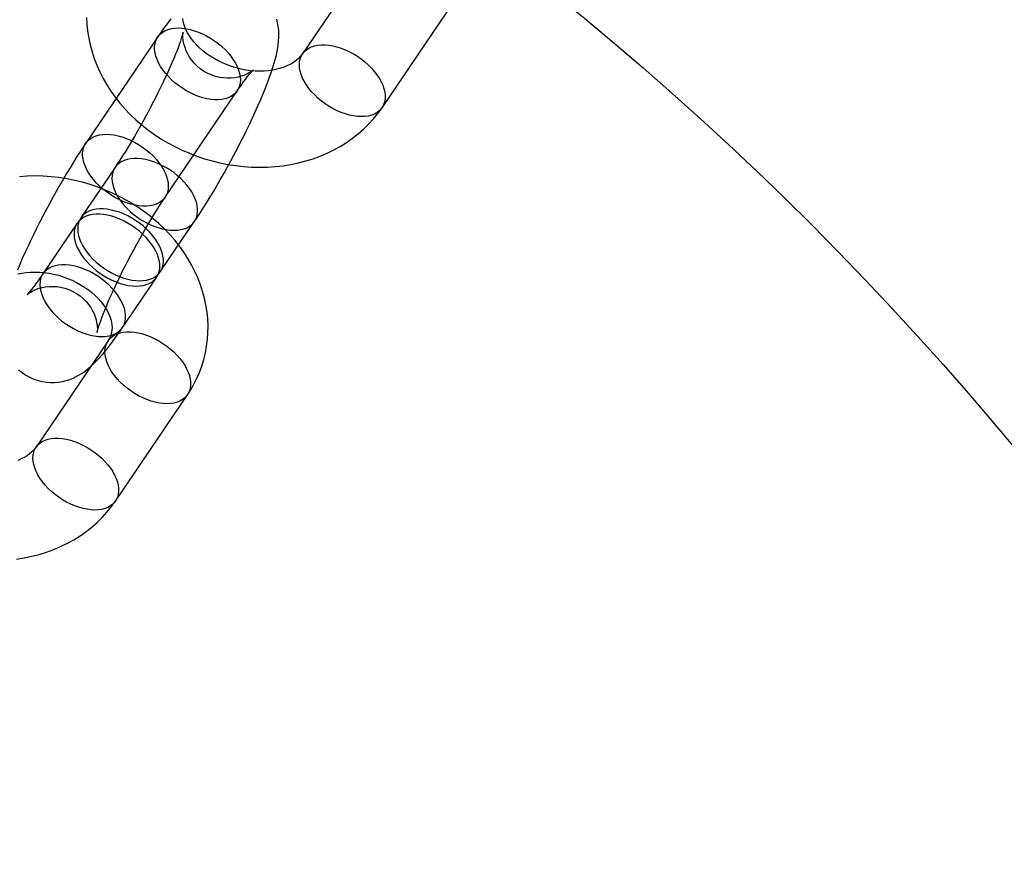
# Model space of a CAD drawing. Units: millimetres. Extents: x -1480 to 59761, y -20 to 42220.
# Drawn here: x 8798 to 8860, y 15516 to 15569 of the extents above; entities that cross this region are included whole.
import ezdxf

# ---------------------------------------------------------------- set-up
doc = ezdxf.new("R2010")
doc.units = ezdxf.units.MM
doc.layers.add('OBRYS', color=7, linetype='Continuous')

msp = doc.modelspace()

# ---------------------------------------------------------------- linework, layer by layer
at = {"color": 7, "linetype": 'Continuous'}
msp.add_circle((8706.0924, 15414.6709), 200, dxfattribs=at)
msp.add_circle((8706.0924, 15414.6709), 200, dxfattribs=at)
at = {"layer": 'OBRYS', "linetype": 'Continuous'}
for p, q in [((8820.2008, 15573.4148), (8815.7004, 15566.7755)), ((8820.6669, 15563.409), (8825.1673, 15570.0482)), ((8806.6538, 15567.8259), (8802.1534, 15561.1866)), ((8807.12, 15557.8201), (8811.6203, 15564.4594)), ((8803.9848, 15559.6789), (8801.8472, 15556.5253)), ((8801.6222, 15556.1933), (8799.4845, 15553.0397)), ((8806.8137, 15553.1588), (8808.9514, 15556.3124)), ((8804.451, 15549.6731), (8806.5887, 15552.8268)), ((8803.5494, 15548.8495), (8799.0491, 15542.2102)), ((8804.0156, 15538.8437), (8808.516, 15545.4829))]:
    msp.add_line(p, q, dxfattribs=at)
at = {"layer": 'OBRYS', "linetype": 'Continuous', "flags": 128}
for points in [[(8802.2115, 15569.046), (8802.2305, 15568.6158), (8802.2736, 15568.1851), (8802.3409, 15567.7547), (8802.4321, 15567.3257), (8802.5473, 15566.8991), (8802.6862, 15566.4757), (8802.8485, 15566.0568), (8803.034, 15565.6432), (8803.2423, 15565.2361), (8803.473, 15564.8364), (8803.7254, 15564.4453), (8803.9991, 15564.0638), (8804.2932, 15563.6929), (8804.6072, 15563.3335), (8804.94, 15562.9866), (8805.2909, 15562.6532), (8805.659, 15562.3341), (8806.0431, 15562.0301), (8806.4425, 15561.742), (8806.8559, 15561.4704), (8807.2824, 15561.2161), (8807.7209, 15560.9796), (8808.1702, 15560.7615), (8808.6294, 15560.5624), (8809.0972, 15560.3826), (8809.5725, 15560.2227), (8810.0543, 15560.0831), (8810.5414, 15559.964), (8811.0325, 15559.8659), (8811.5266, 15559.789), (8812.0225, 15559.7336), (8812.519, 15559.6999), (8813.0148, 15559.6881), (8813.5087, 15559.6982), (8813.9994, 15559.7305), (8814.4858, 15559.7848), (8814.9664, 15559.8613), (8815.4401, 15559.9596), (8815.9054, 15560.0798), (8816.3612, 15560.2214), (8816.806, 15560.3842), (8817.2387, 15560.5678), (8817.6581, 15560.7716), (8818.0629, 15560.995), (8818.452, 15561.2374), (8818.8244, 15561.4981), (8819.1791, 15561.7761), (8819.5152, 15562.0708), (8819.832, 15562.3811), (8820.1285, 15562.7063), (8820.4044, 15563.0452), (8820.6669, 15563.409)], [(8807.4683, 15568.9578), (8807.2402, 15568.656), (8807.0184, 15568.3506), (8806.7996, 15568.039), (8806.6538, 15567.8259)], [(8815.7004, 15566.7755), (8815.6653, 15566.7258), (8815.5632, 15566.6001), (8815.4473, 15566.4813), (8815.3022, 15566.3568), (8815.1408, 15566.241), (8814.9633, 15566.134), (8814.7698, 15566.0364), (8814.5607, 15565.9488), (8814.3366, 15565.8723), (8814.0984, 15565.8078), (8813.8472, 15565.7563), (8813.5845, 15565.7186), (8813.3116, 15565.6957), (8813.0303, 15565.688), (8812.7423, 15565.6962), (8812.4496, 15565.7205), (8812.1541, 15565.7611), (8811.8577, 15565.8179), (8811.5625, 15565.8907), (8811.2705, 15565.9792), (8810.9836, 15566.0827), (8810.7037, 15566.2006), (8810.4327, 15566.3319), (8810.1724, 15566.4756), (8809.9243, 15566.6304), (8809.6899, 15566.795), (8809.4706, 15566.968), (8809.2674, 15567.1478), (8809.0813, 15567.3328), (8808.9131, 15567.5214), (8808.7632, 15567.7118), (8808.6318, 15567.9025), (8808.5191, 15568.092), (8808.4248, 15568.2788), (8808.3484, 15568.4617), (8808.2894, 15568.6398), (8808.2472, 15568.8126), (8808.2211, 15568.98)], [(8808.9514, 15556.3124), (8809.061, 15556.4752), (8809.2781, 15556.8042), (8809.4957, 15557.1423), (8809.7135, 15557.4887), (8809.9314, 15557.8429), (8810.1491, 15558.2043), (8810.3663, 15558.5722), (8810.5825, 15558.9456), (8810.7971, 15559.3238), (8811.0099, 15559.7058), (8811.2202, 15560.0906), (8811.4274, 15560.4773), (8811.6311, 15560.8647), (8811.8307, 15561.252), (8812.0257, 15561.638), (8812.2156, 15562.022), (8812.3998, 15562.4028), (8812.578, 15562.7797), (8812.7496, 15563.152), (8812.9144, 15563.5189), (8813.0718, 15563.8799), (8813.2217, 15564.2347), (8813.3638, 15564.5831), (8813.4978, 15564.9255), (8813.6237, 15565.2628), (8813.7415, 15565.5967), (8813.8513, 15565.9304), (8813.9533, 15566.2702), (8814.0478, 15566.6281), (8814.1338, 15567.0278), (8814.1801, 15567.3155), (8814.208, 15567.5688), (8814.2217, 15567.8044), (8814.2227, 15568.0314), (8814.211, 15568.2555), (8814.1857, 15568.4803), (8814.1453, 15568.7076), (8814.0882, 15568.9372)], [(8809.709, 15567.8884), (8809.9589, 15567.7443), (8810.2012, 15567.5852), (8810.4335, 15567.4126), (8810.6537, 15567.2282), (8810.8598, 15567.0337), (8811.0498, 15566.8308), (8811.2219, 15566.6215), (8811.3745, 15566.4077), (8811.5063, 15566.1915), (8811.6159, 15565.9748), (8811.7024, 15565.7597), (8811.765, 15565.5481), (8811.803, 15565.3421), (8811.8161, 15565.1436), (8811.8042, 15564.9544), (8811.7674, 15564.7763), (8811.706, 15564.6109), (8811.6207, 15564.4599), (8811.5122, 15564.3245), (8811.3815, 15564.2062), (8811.2298, 15564.1059), (8811.0586, 15564.0246), (8810.8694, 15563.9631), (8810.6641, 15563.922), (8810.4445, 15563.9016), (8810.2128, 15563.9021), (8809.9709, 15563.9235), (8809.7213, 15563.9657), (8809.4663, 15564.0282), (8809.2081, 15564.1104), (8808.9493, 15564.2116), (8808.6923, 15564.3308), (8808.4394, 15564.4669), (8808.193, 15564.6187), (8807.9554, 15564.7847), (8807.7289, 15564.9634), (8807.5155, 15565.1531), (8807.3172, 15565.3521), (8807.136, 15565.5584), (8806.9734, 15565.7702), (8806.831, 15565.9854), (8806.7102, 15566.2021), (8806.612, 15566.4183), (8806.5374, 15566.6319), (8806.4871, 15566.8409), (8806.4615, 15567.0434), (8806.4609, 15567.2375), (8806.4852, 15567.4214), (8806.5344, 15567.5933), (8806.6078, 15567.7517), (8806.7049, 15567.8951), (8806.8246, 15568.0221), (8806.966, 15568.1315), (8807.1276, 15568.2224), (8807.308, 15568.2938), (8807.5054, 15568.3452), (8807.7181, 15568.376), (8807.9441, 15568.386), (8808.1812, 15568.375), (8808.4272, 15568.3432), (8808.6798, 15568.2908), (8808.9367, 15568.2184), (8809.1955, 15568.1266), (8809.4537, 15568.0162), (8809.709, 15567.8884)], [(8811.6203, 15564.4594), (8811.7065, 15564.5856), (8811.8581, 15564.8031), (8812.0002, 15565.001), (8812.1312, 15565.1779), (8812.2497, 15565.3325), (8812.3543, 15565.4639), (8812.4434, 15565.5714), (8812.5158, 15565.6548), (8812.5651, 15565.7089), (8812.5989, 15565.7442), (8812.617, 15565.7622), (8812.6194, 15565.7645), (8812.6061, 15565.753), (8812.5769, 15565.7292), (8812.5313, 15565.695), (8812.4687, 15565.6518), (8812.3881, 15565.6014), (8812.2883, 15565.5456), (8812.168, 15565.4866), (8812.0256, 15565.4269), (8811.8605, 15565.3699), (8811.6733, 15565.3195), (8811.4664, 15565.2801), (8811.2439, 15565.2558), (8811.0102, 15565.2494), (8810.7699, 15565.2632), (8810.5272, 15565.2981), (8810.2587, 15565.3622), (8809.9991, 15565.4512), (8809.7524, 15565.563), (8809.5208, 15565.6953), (8809.3062, 15565.8457), (8809.11, 15566.0116), (8808.9331, 15566.1904), (8808.7766, 15566.379), (8808.641, 15566.5741), (8808.5266, 15566.7719), (8808.4332, 15566.968), (8808.3602, 15567.1576), (8808.3061, 15567.3361), (8808.2684, 15567.4993), (8808.2443, 15567.6446), (8808.2307, 15567.7709), (8808.2247, 15567.8778), (8808.224, 15567.9657), (8808.2265, 15568.0347), (8808.2302, 15568.0846), (8808.2336, 15568.1152), (8808.2351, 15568.126), (8808.2333, 15568.1162), (8808.2267, 15568.0846), (8808.2139, 15568.0302), (8808.1934, 15567.952), (8808.1642, 15567.8496), (8808.1252, 15567.7226), (8808.0756, 15567.5714), (8808.015, 15567.3967), (8807.9431, 15567.1995), (8807.8599, 15566.9812), (8807.7655, 15566.7432), (8807.6603, 15566.4871), (8807.5446, 15566.2147), (8807.419, 15565.9276), (8807.2841, 15565.6275), (8807.1404, 15565.3161), (8806.9887, 15564.995), (8806.8295, 15564.666), (8806.6638, 15564.3306), (8806.4922, 15563.9906), (8806.3154, 15563.6475), (8806.1344, 15563.3029), (8805.9499, 15562.9584), (8805.7627, 15562.6157), (8805.5738, 15562.2762), (8805.3839, 15561.9416), (8805.1941, 15561.6134), (8805.0053, 15561.2932), (8804.8183, 15560.9823), (8804.6341, 15560.6825), (8804.4537, 15560.395), (8804.2781, 15560.1214), (8804.1085, 15559.8631), (8803.9848, 15559.6789)], [(8817.6118, 15563.3465), (8817.3618, 15563.4906), (8817.1196, 15563.6497), (8816.8872, 15563.8222), (8816.667, 15564.0066), (8816.461, 15564.2012), (8816.271, 15564.4041), (8816.0989, 15564.6134), (8815.9462, 15564.8271), (8815.8145, 15565.0434), (8815.7048, 15565.2601), (8815.6183, 15565.4752), (8815.5558, 15565.6867), (8815.5178, 15565.8927), (8815.5046, 15566.0913), (8815.5165, 15566.2805), (8815.5533, 15566.4586), (8815.6147, 15566.6239), (8815.7, 15566.775), (8815.8086, 15566.9103), (8815.9393, 15567.0287), (8816.0909, 15567.129), (8816.2621, 15567.2102), (8816.4513, 15567.2717), (8816.6566, 15567.3128), (8816.8762, 15567.3333), (8817.108, 15567.3327), (8817.3498, 15567.3113), (8817.5994, 15567.2692), (8817.8545, 15567.2067), (8818.1126, 15567.1245), (8818.3714, 15567.0233), (8818.6285, 15566.904), (8818.8814, 15566.7679), (8819.1278, 15566.6161), (8819.3653, 15566.4501), (8819.5919, 15566.2714), (8819.8053, 15566.0817), (8820.0035, 15565.8828), (8820.1848, 15565.6764), (8820.3473, 15565.4647), (8820.4897, 15565.2494), (8820.6105, 15565.0327), (8820.7087, 15564.8165), (8820.7833, 15564.6029), (8820.8337, 15564.3939), (8820.8593, 15564.1914), (8820.8599, 15563.9973), (8820.8355, 15563.8135), (8820.7864, 15563.6415), (8820.7129, 15563.4831), (8820.6159, 15563.3398), (8820.4961, 15563.2128), (8820.3548, 15563.1033), (8820.1931, 15563.0125), (8820.0128, 15562.941), (8819.8153, 15562.8896), (8819.6026, 15562.8588), (8819.3767, 15562.8488), (8819.1396, 15562.8598), (8818.8936, 15562.8917), (8818.6409, 15562.944), (8818.384, 15563.0165), (8818.1253, 15563.1083), (8817.867, 15563.2186), (8817.6118, 15563.3465)], [(8805.2086, 15561.2491), (8805.4586, 15561.105), (8805.7008, 15560.9459), (8805.9331, 15560.7733), (8806.1534, 15560.5889), (8806.3594, 15560.3944), (8806.5494, 15560.1915), (8806.7215, 15559.9822), (8806.8742, 15559.7685), (8807.0059, 15559.5522), (8807.1156, 15559.3355), (8807.2021, 15559.1204), (8807.2646, 15558.9088), (8807.3026, 15558.7028), (8807.3157, 15558.5043), (8807.3038, 15558.3151), (8807.267, 15558.137), (8807.2057, 15557.9717), (8807.1203, 15557.8206), (8807.0118, 15557.6853), (8806.8811, 15557.5669), (8806.7294, 15557.4666), (8806.5582, 15557.3854), (8806.3691, 15557.3239), (8806.1638, 15557.2827), (8805.9442, 15557.2623), (8805.7124, 15557.2628), (8805.4706, 15557.2843), (8805.221, 15557.3264), (8804.9659, 15557.3889), (8804.7078, 15557.4711), (8804.449, 15557.5723), (8804.1919, 15557.6915), (8803.939, 15557.8277), (8803.6926, 15557.9795), (8803.4551, 15558.1455), (8803.2285, 15558.3242), (8803.0151, 15558.5139), (8802.8169, 15558.7128), (8802.6356, 15558.9191), (8802.473, 15559.1309), (8802.3307, 15559.3462), (8802.2098, 15559.5629), (8802.1116, 15559.779), (8802.037, 15559.9926), (8801.9867, 15560.2017), (8801.9611, 15560.4042), (8801.9605, 15560.5982), (8801.9849, 15560.7821), (8802.034, 15560.954), (8802.1075, 15561.1124), (8802.2045, 15561.2558), (8802.3243, 15561.3828), (8802.4656, 15561.4922), (8802.6272, 15561.5831), (8802.8076, 15561.6546), (8803.0051, 15561.706), (8803.2178, 15561.7368), (8803.4437, 15561.7467), (8803.6808, 15561.7357), (8803.9268, 15561.7039), (8804.1794, 15561.6515), (8804.4363, 15561.5791), (8804.6951, 15561.4873), (8804.9534, 15561.3769), (8805.2086, 15561.2491)], [(8802.1534, 15561.1866), (8802.0438, 15561.0238), (8801.8268, 15560.6948), (8801.6091, 15560.3567), (8801.3913, 15560.0103), (8801.1734, 15559.6561), (8800.9557, 15559.2947), (8800.7385, 15558.9269), (8800.5224, 15558.5534), (8800.3077, 15558.1752), (8800.0949, 15557.7932), (8799.8847, 15557.4084), (8799.6774, 15557.0218), (8799.4737, 15556.6343), (8799.2741, 15556.247), (8799.0791, 15555.861), (8798.8893, 15555.4771), (8798.705, 15555.0962), (8798.5269, 15554.7193), (8798.3552, 15554.347), (8798.1905, 15553.9801), (8798.033, 15553.6191), (8797.8831, 15553.2644)], [(8805.8962, 15556.2499), (8806.1515, 15556.1221), (8806.4097, 15556.0117), (8806.6685, 15555.9199), (8806.9254, 15555.8475), (8807.178, 15555.7951), (8807.424, 15555.7633), (8807.6611, 15555.7523), (8807.887, 15555.7622), (8808.0997, 15555.7931), (8808.2972, 15555.8444), (8808.4776, 15555.9159), (8808.6392, 15556.0068), (8808.7806, 15556.1162), (8808.9003, 15556.2432), (8808.9974, 15556.3866), (8809.0708, 15556.545), (8809.1199, 15556.7169), (8809.1443, 15556.9008), (8809.1437, 15557.0949), (8809.1181, 15557.2974), (8809.0678, 15557.5064), (8808.9932, 15557.72), (8808.895, 15557.9361), (8808.7741, 15558.1529), (8808.6318, 15558.3681), (8808.4692, 15558.5799), (8808.2879, 15558.7862), (8808.0897, 15558.9851), (8807.8763, 15559.1748), (8807.6498, 15559.3535), (8807.4122, 15559.5196), (8807.1658, 15559.6713), (8806.9129, 15559.8075), (8806.6559, 15559.9267), (8806.3971, 15560.0279), (8806.1389, 15560.1101), (8805.8838, 15560.1726), (8805.6342, 15560.2147), (8805.3924, 15560.2362), (8805.1606, 15560.2367), (8804.941, 15560.2163), (8804.7357, 15560.1751), (8804.5466, 15560.1137), (8804.3754, 15560.0324), (8804.2237, 15559.9321), (8804.093, 15559.8137), (8803.9845, 15559.6784), (8803.8991, 15559.5274), (8803.8378, 15559.362), (8803.801, 15559.1839), (8803.7891, 15558.9947), (8803.8022, 15558.7962), (8803.8402, 15558.5902), (8803.9028, 15558.3786), (8803.9893, 15558.1635), (8804.0989, 15557.9468), (8804.2307, 15557.7306), (8804.3833, 15557.5168), (8804.5554, 15557.3075), (8804.7454, 15557.1046), (8804.9515, 15556.9101), (8805.1717, 15556.7257), (8805.404, 15556.5531), (8805.6463, 15556.394), (8805.8962, 15556.2499)], [(8808.516, 15545.4829), (8808.6739, 15545.7259), (8808.8907, 15546.0971), (8809.0851, 15546.4788), (8809.2566, 15546.8699), (8809.405, 15547.2692), (8809.5298, 15547.6759), (8809.631, 15548.0889), (8809.7083, 15548.5073), (8809.7616, 15548.93), (8809.7909, 15549.3561), (8809.796, 15549.7847), (8809.777, 15550.2149), (8809.7339, 15550.6456), (8809.6666, 15551.076), (8809.5754, 15551.505), (8809.4602, 15551.9316), (8809.3213, 15552.355), (8809.159, 15552.7739), (8808.9735, 15553.1875), (8808.7652, 15553.5946), (8808.5345, 15553.9943), (8808.2821, 15554.3854), (8808.0084, 15554.7669), (8807.7143, 15555.1379), (8807.4003, 15555.4972), (8807.0675, 15555.8441), (8806.7166, 15556.1775), (8806.3485, 15556.4966), (8805.9644, 15556.8006), (8805.565, 15557.0887), (8805.1516, 15557.3603), (8804.7251, 15557.6146), (8804.2866, 15557.8511), (8803.8373, 15558.0692), (8803.3781, 15558.2683), (8802.9103, 15558.4481), (8802.435, 15558.608), (8801.9532, 15558.7477), (8801.4661, 15558.8667), (8800.975, 15558.9648), (8800.4809, 15559.0417), (8799.985, 15559.0971), (8799.4885, 15559.1308), (8798.9927, 15559.1427), (8798.4988, 15559.1325), (8798.0081, 15559.1002)], [(8799.4845, 15553.0397), (8799.3983, 15552.9134), (8799.2467, 15552.696), (8799.1046, 15552.498), (8798.9737, 15552.3211), (8798.8551, 15552.1665), (8798.7506, 15552.0351), (8798.6614, 15551.9276), (8798.589, 15551.8442), (8798.5397, 15551.7901), (8798.506, 15551.7548), (8798.4878, 15551.7368), (8798.4854, 15551.7345), (8798.4987, 15551.746), (8798.528, 15551.7698), (8798.5735, 15551.804), (8798.6361, 15551.8472), (8798.7168, 15551.8976), (8798.8165, 15551.9534), (8798.9368, 15552.0124), (8799.0792, 15552.0721), (8799.2443, 15552.1292), (8799.4315, 15552.1795), (8799.6384, 15552.2189), (8799.861, 15552.2433), (8800.0946, 15552.2496), (8800.3349, 15552.2358), (8800.5776, 15552.2009), (8800.8461, 15552.1369), (8801.1057, 15552.0478), (8801.3524, 15551.936), (8801.584, 15551.8037), (8801.7986, 15551.6533), (8801.9948, 15551.4874), (8802.1717, 15551.3086), (8802.3282, 15551.12), (8802.4638, 15550.9249), (8802.5783, 15550.7272), (8802.6716, 15550.531), (8802.7446, 15550.3414), (8802.7988, 15550.1629), (8802.8364, 15549.9997), (8802.8606, 15549.8544), (8802.8742, 15549.7281), (8802.8801, 15549.6212), (8802.8808, 15549.5333), (8802.8783, 15549.4643), (8802.8746, 15549.4144), (8802.8712, 15549.3838), (8802.8697, 15549.373), (8802.8715, 15549.3829), (8802.8781, 15549.4145), (8802.891, 15549.4689), (8802.9114, 15549.547), (8802.9406, 15549.6494), (8802.9797, 15549.7764), (8803.0292, 15549.9276), (8803.0898, 15550.1023), (8803.1617, 15550.2995), (8803.245, 15550.5178), (8803.3393, 15550.7558), (8803.4446, 15551.0119), (8803.5602, 15551.2843), (8803.6858, 15551.5714), (8803.8207, 15551.8715), (8803.9644, 15552.183), (8804.1162, 15552.504), (8804.2753, 15552.833), (8804.441, 15553.1684), (8804.6126, 15553.5084), (8804.7894, 15553.8515), (8804.9704, 15554.1961), (8805.1549, 15554.5406), (8805.3421, 15554.8834), (8805.531, 15555.2228), (8805.7209, 15555.5574), (8805.9107, 15555.8856), (8806.0995, 15556.2059), (8806.2866, 15556.5167), (8806.4708, 15556.8165), (8806.6511, 15557.104), (8806.8267, 15557.3776), (8806.9963, 15557.6359), (8807.12, 15557.8201)], [(8803.5335, 15552.7643), (8803.7888, 15552.6365), (8804.047, 15552.5261), (8804.3058, 15552.4343), (8804.5627, 15552.3619), (8804.8153, 15552.3095), (8805.0613, 15552.2777), (8805.2984, 15552.2667), (8805.5244, 15552.2766), (8805.737, 15552.3074), (8805.9345, 15552.3588), (8806.1149, 15552.4303), (8806.2765, 15552.5212), (8806.4179, 15552.6306), (8806.5376, 15552.7576), (8806.6347, 15552.901), (8806.7081, 15553.0594), (8806.7572, 15553.2313), (8806.7816, 15553.4151), (8806.781, 15553.6092), (8806.7554, 15553.8117), (8806.7051, 15554.0208), (8806.6305, 15554.2344), (8806.5323, 15554.4505), (8806.4115, 15554.6672), (8806.2691, 15554.8825), (8806.1065, 15555.0943), (8805.9253, 15555.3006), (8805.727, 15555.4995), (8805.5136, 15555.6892), (8805.2871, 15555.8679), (8805.0495, 15556.0339), (8804.8031, 15556.1857), (8804.5502, 15556.3219), (8804.2932, 15556.4411), (8804.0344, 15556.5423), (8803.7762, 15556.6245), (8803.5212, 15556.687), (8803.2715, 15556.7291), (8803.0297, 15556.7506), (8802.7979, 15556.7511), (8802.5784, 15556.7307), (8802.373, 15556.6895), (8802.1839, 15556.628), (8802.0127, 15556.5468), (8801.861, 15556.4465), (8801.7303, 15556.3281), (8801.6218, 15556.1928), (8801.5365, 15556.0417), (8801.4751, 15555.8764), (8801.4383, 15555.6983), (8801.4264, 15555.5091), (8801.4395, 15555.3106), (8801.4775, 15555.1046), (8801.5401, 15554.893), (8801.6266, 15554.6779), (8801.7362, 15554.4612), (8801.868, 15554.2449), (8802.0206, 15554.0312), (8802.1927, 15553.8219), (8802.3827, 15553.619), (8802.5888, 15553.4245), (8802.809, 15553.2401), (8803.0413, 15553.0675), (8803.2836, 15552.9084), (8803.5335, 15552.7643)], [(8803.7585, 15553.0962), (8804.0138, 15552.9684), (8804.272, 15552.8581), (8804.5308, 15552.7663), (8804.7877, 15552.6938), (8805.0403, 15552.6415), (8805.2863, 15552.6096), (8805.5234, 15552.5986), (8805.7494, 15552.6086), (8805.9621, 15552.6394), (8806.1595, 15552.6908), (8806.3399, 15552.7622), (8806.5015, 15552.8531), (8806.6429, 15552.9626), (8806.7626, 15553.0896), (8806.8597, 15553.2329), (8806.9331, 15553.3913), (8806.9823, 15553.5632), (8807.0066, 15553.7471), (8807.006, 15553.9412), (8806.9804, 15554.1437), (8806.9301, 15554.3527), (8806.8555, 15554.5663), (8806.7573, 15554.7825), (8806.6365, 15554.9992), (8806.4941, 15555.2145), (8806.3315, 15555.4262), (8806.1503, 15555.6326), (8805.952, 15555.8315), (8805.7386, 15556.0212), (8805.5121, 15556.1999), (8805.2745, 15556.3659), (8805.0281, 15556.5177), (8804.7752, 15556.6538), (8804.5182, 15556.773), (8804.2594, 15556.8742), (8804.0012, 15556.9565), (8803.7462, 15557.0189), (8803.4966, 15557.0611), (8803.2547, 15557.0825), (8803.023, 15557.083), (8802.8034, 15557.0626), (8802.5981, 15557.0215), (8802.4089, 15556.96), (8802.2377, 15556.8787), (8802.0861, 15556.7785), (8801.9553, 15556.6601), (8801.8468, 15556.5248), (8801.7615, 15556.3737), (8801.7001, 15556.2084), (8801.6633, 15556.0302), (8801.6514, 15555.841), (8801.6645, 15555.6425), (8801.7025, 15555.4365), (8801.7651, 15555.225), (8801.8516, 15555.0098), (8801.9612, 15554.7931), (8802.093, 15554.5769), (8802.2456, 15554.3631), (8802.4177, 15554.1538), (8802.6077, 15553.951), (8802.8138, 15553.7564), (8803.034, 15553.572), (8803.2663, 15553.3995), (8803.5086, 15553.2404), (8803.7585, 15553.0962)], [(8801.3958, 15549.6106), (8801.6511, 15549.4828), (8801.9093, 15549.3725), (8802.1681, 15549.2806), (8802.425, 15549.2082), (8802.6777, 15549.1558), (8802.9237, 15549.124), (8803.1607, 15549.113), (8803.3867, 15549.123), (8803.5994, 15549.1538), (8803.7968, 15549.2052), (8803.9772, 15549.2766), (8804.1388, 15549.3675), (8804.2802, 15549.477), (8804.4, 15549.604), (8804.497, 15549.7473), (8804.5704, 15549.9057), (8804.6196, 15550.0776), (8804.644, 15550.2615), (8804.6433, 15550.4556), (8804.6178, 15550.6581), (8804.5674, 15550.8671), (8804.4928, 15551.0807), (8804.3946, 15551.2969), (8804.2738, 15551.5136), (8804.1314, 15551.7288), (8803.9688, 15551.9406), (8803.7876, 15552.1469), (8803.5893, 15552.3459), (8803.3759, 15552.5356), (8803.1494, 15552.7143), (8802.9118, 15552.8803), (8802.6655, 15553.0321), (8802.4126, 15553.1682), (8802.1555, 15553.2874), (8801.8967, 15553.3886), (8801.6386, 15553.4708), (8801.3835, 15553.5333), (8801.1339, 15553.5755), (8800.892, 15553.5969), (8800.6603, 15553.5974), (8800.4407, 15553.577), (8800.2354, 15553.5359), (8800.0462, 15553.4744), (8799.875, 15553.3931), (8799.7234, 15553.2928), (8799.5927, 15553.1745), (8799.4841, 15553.0391), (8799.3988, 15552.8881), (8799.3374, 15552.7227), (8799.3006, 15552.5446), (8799.2887, 15552.3554), (8799.3018, 15552.1569), (8799.3399, 15551.9509), (8799.4024, 15551.7393), (8799.4889, 15551.5242), (8799.5985, 15551.3075), (8799.7303, 15551.0913), (8799.8829, 15550.8775), (8800.0551, 15550.6682), (8800.245, 15550.4654), (8800.4511, 15550.2708), (8800.6713, 15550.0864), (8800.9036, 15549.9138), (8801.1459, 15549.7548), (8801.3958, 15549.6106)], [(8797.9091, 15553.023), (8798.1603, 15553.0745), (8798.423, 15553.1121), (8798.6959, 15553.135), (8798.9772, 15553.1427), (8799.2652, 15553.1345), (8799.5579, 15553.1102), (8799.8534, 15553.0697), (8800.1498, 15553.0129), (8800.445, 15552.94), (8800.737, 15552.8515), (8801.0239, 15552.748), (8801.3038, 15552.6301), (8801.5748, 15552.4988), (8801.8351, 15552.3551), (8802.0832, 15552.2004), (8802.3176, 15552.0357), (8802.5369, 15551.8628), (8802.7401, 15551.683), (8802.9262, 15551.4979), (8803.0944, 15551.3094), (8803.2443, 15551.1189), (8803.3757, 15550.9282), (8803.4884, 15550.7387), (8803.5827, 15550.552), (8803.6591, 15550.3691), (8803.7181, 15550.1909), (8803.7603, 15550.0182), (8803.7864, 15549.8507), (8803.7968, 15549.6879), (8803.7914, 15549.5283), (8803.7689, 15549.3689), (8803.7262, 15549.2063), (8803.6583, 15549.0382), (8803.5802, 15548.8967), (8803.5494, 15548.8495)], [(8797.9594, 15547.0475), (8798.1824, 15546.8658), (8798.4178, 15546.7074), (8798.6629, 15546.5728), (8798.9154, 15546.462), (8799.1728, 15546.3749), (8799.4329, 15546.3112), (8799.6935, 15546.2704), (8799.9524, 15546.2515), (8800.2076, 15546.2536), (8800.457, 15546.2754), (8800.6988, 15546.3154), (8800.9313, 15546.3717), (8801.1533, 15546.4424), (8801.364, 15546.5256), (8801.5637, 15546.6195), (8801.7537, 15546.723), (8801.9361, 15546.8362), (8802.1145, 15546.9604), (8802.2934, 15547.0986), (8802.4795, 15547.2571), (8802.6827, 15547.4469), (8802.9185, 15547.6882), (8803.197, 15547.9995), (8803.4229, 15548.2708), (8803.6366, 15548.5412), (8803.8646, 15548.843), (8804.0864, 15549.1484), (8804.3052, 15549.46), (8804.451, 15549.6731)], [(8805.4608, 15545.4204), (8805.2109, 15545.5646), (8804.9686, 15545.7237), (8804.7363, 15545.8962), (8804.516, 15546.0806), (8804.31, 15546.2752), (8804.12, 15546.478), (8803.9479, 15546.6873), (8803.7952, 15546.9011), (8803.6635, 15547.1173), (8803.5538, 15547.334), (8803.4673, 15547.5492), (8803.4048, 15547.7607), (8803.3668, 15547.9667), (8803.3537, 15548.1652), (8803.3656, 15548.3544), (8803.4024, 15548.5325), (8803.4637, 15548.6979), (8803.5491, 15548.8489), (8803.6576, 15548.9843), (8803.7883, 15549.1026), (8803.94, 15549.2029), (8804.1112, 15549.2842), (8804.3003, 15549.3457), (8804.5056, 15549.3868), (8804.7252, 15549.4072), (8804.957, 15549.4067), (8805.1988, 15549.3853), (8805.4484, 15549.3431), (8805.7035, 15549.2806), (8805.9616, 15549.1984), (8806.2205, 15549.0972), (8806.4775, 15548.978), (8806.7304, 15548.8419), (8806.9768, 15548.6901), (8807.2144, 15548.5241), (8807.4409, 15548.3454), (8807.6543, 15548.1557), (8807.8525, 15547.9567), (8808.0338, 15547.7504), (8808.1964, 15547.5386), (8808.3387, 15547.3234), (8808.4596, 15547.1067), (8808.5578, 15546.8905), (8808.6324, 15546.6769), (8808.6827, 15546.4679), (8808.7083, 15546.2654), (8808.7089, 15546.0713), (8808.6845, 15545.8874), (8808.6354, 15545.7155), (8808.562, 15545.5571), (8808.4649, 15545.4138), (8808.3451, 15545.2868), (8808.2038, 15545.1773), (8808.0422, 15545.0864), (8807.8618, 15545.015), (8807.6643, 15544.9636), (8807.4516, 15544.9328), (8807.2257, 15544.9228), (8806.9886, 15544.9338), (8806.7426, 15544.9656), (8806.49, 15545.018), (8806.2331, 15545.0904), (8805.9743, 15545.1823), (8805.7161, 15545.2926), (8805.4608, 15545.4204)], [(8800.9604, 15538.7812), (8800.7105, 15538.9253), (8800.4682, 15539.0844), (8800.2359, 15539.2569), (8800.0157, 15539.4413), (8799.8096, 15539.6359), (8799.6197, 15539.8388), (8799.4475, 15540.0481), (8799.2949, 15540.2618), (8799.1631, 15540.4781), (8799.0535, 15540.6948), (8798.967, 15540.9099), (8798.9044, 15541.1214), (8798.8664, 15541.3274), (8798.8533, 15541.526), (8798.8652, 15541.7152), (8798.902, 15541.8933), (8798.9634, 15542.0586), (8799.0487, 15542.2097), (8799.1573, 15542.345), (8799.288, 15542.4634), (8799.4396, 15542.5637), (8799.6108, 15542.6449), (8799.8, 15542.7064), (8800.0053, 15542.7476), (8800.2249, 15542.768), (8800.4566, 15542.7674), (8800.6985, 15542.746), (8800.9481, 15542.7039), (8801.2031, 15542.6414), (8801.4613, 15542.5592), (8801.7201, 15542.458), (8801.9771, 15542.3387), (8802.23, 15542.2026), (8802.4764, 15542.0508), (8802.714, 15541.8848), (8802.9405, 15541.7061), (8803.1539, 15541.5164), (8803.3522, 15541.3175), (8803.5334, 15541.1111), (8803.696, 15540.8994), (8803.8384, 15540.6841), (8803.9592, 15540.4674), (8804.0574, 15540.2512), (8804.132, 15540.0376), (8804.1823, 15539.8286), (8804.2079, 15539.6261), (8804.2085, 15539.432), (8804.1842, 15539.2482), (8804.135, 15539.0762), (8804.0616, 15538.9178), (8803.9645, 15538.7745), (8803.8448, 15538.6475), (8803.7034, 15538.538), (8803.5418, 15538.4472), (8803.3614, 15538.3757), (8803.164, 15538.3243), (8802.9513, 15538.2935), (8802.7253, 15538.2836), (8802.4883, 15538.2945), (8802.2422, 15538.3264), (8801.9896, 15538.3787), (8801.7327, 15538.4512), (8801.4739, 15538.543), (8801.2157, 15538.6533), (8800.9604, 15538.7812)], [(8799.0491, 15542.2102), (8799.014, 15542.1605), (8798.9119, 15542.0348), (8798.796, 15541.916), (8798.6508, 15541.7915), (8798.4895, 15541.6757), (8798.312, 15541.5687), (8798.1185, 15541.4711), (8797.9094, 15541.3835)], [(8797.8344, 15535.2195), (8798.3151, 15535.296), (8798.7887, 15535.3943), (8799.2541, 15535.5145), (8799.7098, 15535.6561), (8800.1547, 15535.8189), (8800.5874, 15536.0025), (8801.0068, 15536.2063), (8801.4116, 15536.4297), (8801.8007, 15536.6721), (8802.1731, 15536.9328), (8802.5278, 15537.2108), (8802.8639, 15537.5055), (8803.1806, 15537.8158), (8803.4772, 15538.141), (8803.753, 15538.4799), (8804.0156, 15538.8437)]]:
    msp.add_lwpolyline(points, dxfattribs=at)

doc.saveas('drawing.dxf')
